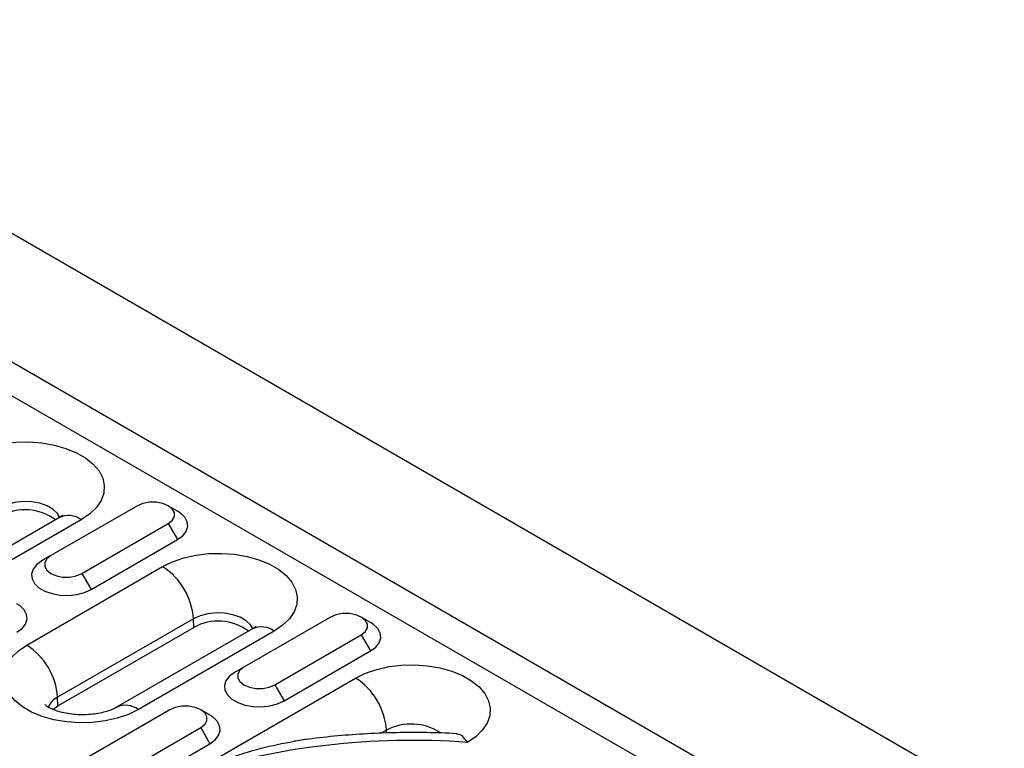
# Model space of a CAD drawing. Units: millimetres. Extents: x 0 to 420, y 0 to 297.
# Drawn here: x 333 to 355, y 152 to 169 of the extents above; entities that cross this region are included whole.
import ezdxf

# ---------------------------------------------------------------- set-up
doc = ezdxf.new("R2010")
doc.units = ezdxf.units.MM

msp = doc.modelspace()

# ---------------------------------------------------------------- linework, layer by layer
at = {"color": 7, "linetype": 'Continuous', "lineweight": 25}
for p, q in [((394.57, 128.138), (323.859, 168.959)), ((321.314, 167.489), (392.024, 126.669)), ((321.069, 166.858), (391.779, 126.038)), ((335.226, 157.825), (333.246, 156.682)), ((336.145, 157.702), (335.933, 157.825)), ((333.441, 157.555), (328.208, 154.534)), ((333.941, 157.506), (328.708, 154.485)), ((333.953, 156.274), (335.933, 157.417)), ((335.933, 157.417), (336.145, 157.049)), ((334.165, 155.906), (336.145, 157.049)), ((333.246, 156.682), (333.034, 156.56)), ((332.693, 154.634), (335.804, 156.43)), ((333.953, 156.274), (334.165, 155.906)), ((336.511, 155.234), (333.399, 153.438)), ((336.517, 155.039), (336.511, 155.234)), ((339.646, 155.274), (337.666, 154.131)), ((340.565, 155.151), (340.353, 155.274)), ((333.405, 153.243), (336.517, 155.039)), ((337.86, 155.004), (334.749, 153.208)), ((338.36, 154.954), (335.249, 153.158)), ((338.373, 153.723), (340.353, 154.866)), ((340.353, 154.866), (340.565, 154.498)), ((338.585, 153.355), (340.565, 154.498)), ((337.666, 154.131), (337.453, 154.008)), ((336.377, 151.658), (340.223, 153.879)), ((338.373, 153.723), (338.585, 153.355)), ((333.405, 153.243), (333.399, 153.438)), ((333.292, 153.16), (333.405, 153.243)), ((335.969, 153.151), (333.989, 152.008)), ((336.888, 153.029), (336.676, 153.151)), ((334.696, 151.6), (336.676, 152.743)), ((336.676, 152.743), (336.888, 152.375)), ((340.93, 152.683), (340.81, 152.613)), ((340.932, 152.618), (340.93, 152.683)), ((334.908, 151.233), (336.888, 152.375))]:
    msp.add_line(p, q, dxfattribs=at)
at = {"color": 7, "linetype": 'Continuous', "lineweight": 25, "flags": 128}
for points in [[(331.385, 158.981), (331.612, 159.093), (331.869, 159.181), (332.147, 159.244), (332.439, 159.279), (332.738, 159.286), (333.034, 159.265), (333.32, 159.216), (333.588, 159.14), (333.831, 159.04), (334.042, 158.918), (334.216, 158.778), (334.347, 158.623), (334.432, 158.458), (334.469, 158.287), (334.457, 158.114), (334.395, 157.946), (334.287, 157.785), (334.134, 157.637), (333.941, 157.506)], [(333.452, 157.557), (333.4, 157.647), (333.299, 157.743), (333.161, 157.823), (332.995, 157.881), (332.809, 157.914), (332.614, 157.921), (332.422, 157.901), (332.245, 157.855), (332.091, 157.785)], [(335.933, 157.417), (336.025, 157.49), (336.073, 157.576), (336.073, 157.666), (336.025, 157.752), (335.933, 157.825), (335.807, 157.878), (335.658, 157.906), (335.501, 157.906), (335.353, 157.878), (335.226, 157.825)], [(336.145, 157.049), (336.264, 157.137), (336.343, 157.239), (336.378, 157.348), (336.367, 157.459), (336.309, 157.566), (336.209, 157.661), (336.145, 157.702)], [(335.804, 156.43), (336.032, 156.541), (336.288, 156.63), (336.566, 156.692), (336.859, 156.728), (337.157, 156.735), (337.453, 156.713), (337.739, 156.664), (338.008, 156.589), (338.25, 156.488), (338.462, 156.367), (338.635, 156.226), (338.766, 156.071), (338.851, 155.906), (338.888, 155.735), (338.876, 155.563), (338.815, 155.394), (338.706, 155.234), (338.553, 155.086), (338.36, 154.954)], [(333.034, 156.56), (332.915, 156.472), (332.836, 156.37), (332.801, 156.261), (332.813, 156.15), (332.87, 156.043), (332.97, 155.948), (333.106, 155.869), (333.271, 155.812), (333.456, 155.779), (333.648, 155.772), (333.838, 155.792), (334.014, 155.838), (334.165, 155.906)], [(333.246, 156.682), (333.154, 156.609), (333.106, 156.523), (333.106, 156.433), (333.154, 156.347), (333.246, 156.274), (333.373, 156.221), (333.522, 156.193), (333.678, 156.193), (333.827, 156.221), (333.953, 156.274)], [(332.468, 154.927), (332.587, 155.014), (332.666, 155.116), (332.701, 155.225), (332.69, 155.337), (332.632, 155.443), (332.532, 155.538), (332.468, 155.58)], [(337.871, 155.006), (337.819, 155.096), (337.718, 155.192), (337.581, 155.271), (337.414, 155.33), (337.228, 155.363), (337.033, 155.37), (336.842, 155.35), (336.664, 155.303), (336.511, 155.234)], [(340.353, 154.866), (340.445, 154.939), (340.493, 155.025), (340.493, 155.115), (340.445, 155.201), (340.353, 155.274), (340.226, 155.327), (340.077, 155.355), (339.921, 155.355), (339.772, 155.327), (339.646, 155.274)], [(340.565, 154.498), (340.684, 154.586), (340.763, 154.687), (340.798, 154.797), (340.786, 154.908), (340.729, 155.014), (340.629, 155.11), (340.565, 155.151)], [(335.249, 153.158), (335.021, 153.047), (334.765, 152.959), (334.487, 152.896), (334.195, 152.861), (333.896, 152.853), (333.6, 152.875), (333.314, 152.924), (333.046, 153), (332.803, 153.1), (332.592, 153.222), (332.418, 153.362), (332.287, 153.517), (332.202, 153.682), (332.165, 153.853), (332.177, 154.025), (332.239, 154.194), (332.347, 154.354), (332.5, 154.502), (332.693, 154.634)], [(337.666, 154.131), (337.574, 154.058), (337.525, 153.972), (337.525, 153.882), (337.574, 153.796), (337.666, 153.723), (337.792, 153.67), (337.941, 153.642), (338.097, 153.642), (338.246, 153.67), (338.373, 153.723)], [(340.223, 153.879), (340.451, 153.99), (340.708, 154.078), (340.986, 154.141), (341.278, 154.176), (341.576, 154.183), (341.872, 154.162), (342.158, 154.113), (342.426, 154.038), (342.669, 153.937), (342.88, 153.816), (343.054, 153.676), (343.185, 153.521), (343.271, 153.356), (343.308, 153.185), (343.296, 153.013), (343.235, 152.844), (343.126, 152.683), (342.974, 152.535), (342.781, 152.404)], [(337.453, 154.008), (337.335, 153.921), (337.255, 153.819), (337.221, 153.71), (337.232, 153.598), (337.29, 153.492), (337.389, 153.397), (337.526, 153.318), (337.691, 153.261), (337.875, 153.227), (338.067, 153.221), (338.257, 153.241), (338.433, 153.287), (338.585, 153.355)], [(336.676, 152.743), (336.768, 152.816), (336.816, 152.902), (336.816, 152.992), (336.768, 153.078), (336.676, 153.151), (336.549, 153.204), (336.4, 153.232), (336.244, 153.232), (336.095, 153.204), (335.969, 153.151)], [(336.888, 152.375), (337.007, 152.463), (337.086, 152.565), (337.121, 152.674), (337.109, 152.785), (337.052, 152.892), (336.952, 152.987), (336.888, 153.029)]]:
    msp.add_lwpolyline(points, dxfattribs=at)
at = {"color": 7, "linetype": 'Continuous', "lineweight": 25}
for centre, radius, start, end in [((332.654, 156.577), 1.156, 53.1008, 118.8034), ((333.649, 157.106), 0.495, 53.829, 114.8606), ((334.97, 155.13), 1.544, 3.8499, 57.3049), ((337.074, 154.026), 1.156, 53.1008, 118.8034), ((338.068, 154.555), 0.495, 53.829, 114.8606), ((331.859, 153.334), 1.544, 3.8499, 57.3049), ((339.389, 152.579), 1.544, 3.8499, 57.3049), ((333.603, 153.027), 0.459, 116.3191, 156.6971), ((334.959, 152.774), 0.481, 52.8863, 115.8211), ((341.496, 151.638), 1.188, 55.8826, 118.4349), ((341.508, 135.461), 16.99, 85.7026, 107.5766)]:
    msp.add_arc(centre, radius, start, end, dxfattribs=at)
for points, knots in [([(333.52, 157.611), (333.521, 157.612), (333.522, 157.613), (333.495, 157.588), (333.457, 157.565), (333.441, 157.555)], [0, 0, 0, 0, 0.265724, 0.692487, 1, 1, 1, 1]), ([(337.94, 155.06), (337.94, 155.06), (337.941, 155.062), (337.915, 155.037), (337.876, 155.014), (337.86, 155.004)], [0, 0, 0, 0, 0.265724, 0.692487, 1, 1, 1, 1]), ([(334.749, 153.208), (334.734, 153.199), (334.692, 153.176), (334.596, 153.135), (334.455, 153.091), (334.288, 153.057), (334.104, 153.037), (333.911, 153.034), (333.72, 153.048), (333.541, 153.078), (333.384, 153.121), (333.259, 153.171), (333.169, 153.22), (333.121, 153.255), (333.107, 153.273), (333.11, 153.267), (333.11, 153.267)], [0, 0, 0, 0, 0.041147, 0.116371, 0.193681, 0.273628, 0.355715, 0.439156, 0.52305, 0.606244, 0.687891, 0.767489, 0.845087, 0.921675, 0.999507, 1, 1, 1, 1]), ([(342.533, 152.604), (342.533, 152.604), (342.307, 152.618), (341.852, 152.631), (341.17, 152.631), (340.49, 152.606), (339.813, 152.555), (339.254, 152.497), (338.924, 152.447), (338.815, 152.43)], [0, 0, 0, 0, 0.000209, 0.182103, 0.363994, 0.5459, 0.727845, 0.909865, 1, 1, 1, 1]), ([(342.781, 152.404), (342.781, 152.404), (342.772, 152.419), (342.73, 152.484), (342.648, 152.578), (342.572, 152.589), (342.533, 152.595)], [0, 0, 0, 0, 0.004624, 0.118122, 0.548721, 1, 1, 1, 1]), ([(336.377, 151.658), (336.379, 151.659), (336.388, 151.663), (336.467, 151.698), (336.768, 151.827), (337.313, 152.041), (338.049, 152.285), (338.562, 152.383), (338.815, 152.431)], [0, 0, 0, 0, 0.001874, 0.012529, 0.101449, 0.385897, 0.696537, 1, 1, 1, 1])]:
    msp.add_open_spline(points, degree=3, knots=knots, dxfattribs=at)

doc.saveas('drawing.dxf')
